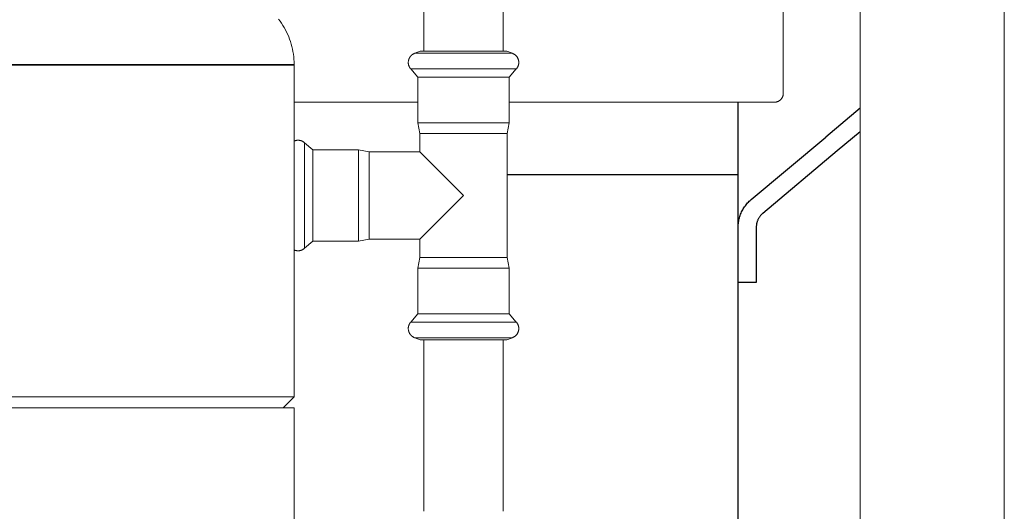
# Model space of a CAD drawing. Units: millimetres. Extents: x -1416 to 1942, y 2053 to 6928.
# Drawn here: x 342 to 615, y 2540 to 2677 of the extents above; entities that cross this region are included whole.
import ezdxf

# ---------------------------------------------------------------- set-up
doc = ezdxf.new("R2010")
doc.units = ezdxf.units.MM
for name, color, linetype, lineweight, true_color in [('Make2D$Visible$Curves$0', 7, 'Continuous', 0, 0xe6e6e6), ('Make2D$Visible$Curves$3DCPCOLOR124', 7, 'Continuous', 0, 0x009972), ('Make2D$Visible$Curves$3DCPCOLOR254', 7, 'Continuous', 0, 0xd6d6d6)]:
    doc.layers.add(name, color=color, linetype=linetype, lineweight=lineweight, true_color=true_color)
doc.layers.add('Make2D$Visible$Curves$1', color=7, linetype='Continuous', true_color=0x000000)
doc.layers.add('Make2D$Visible$Curves$3', color=7, linetype='Continuous', true_color=0x000000)

msp = doc.modelspace()

# ---------------------------------------------------------------- linework, layer by layer
at = {"layer": 'Make2D$Visible$Curves$0'}
for points in [[(574.9, 2325.71), (574.9, 3587.91)], [(614.9, 2325.71), (614.9, 3587.91)]]:
    msp.add_lwpolyline(points, dxfattribs=at)
at = {"layer": 'Make2D$Visible$Curves$0', "color": 126, "true_color": 0x008060}
for points in [[(553.6, 2680.61), (553.6, 2656.41)], [(553.6, 2656.41), (553.6, 2656.33), (553.6, 2656.24), (553.59, 2656.16), (553.58, 2656.07), (553.56, 2655.99), (553.55, 2655.91), (553.53, 2655.82), (553.51, 2655.74), (553.48, 2655.66), (553.46, 2655.58), (553.43, 2655.5), (553.39, 2655.42), (553.36, 2655.34), (553.32, 2655.26), (553.28, 2655.19), (553.24, 2655.12), (553.19, 2655.04), (553.14, 2654.97), (553.09, 2654.9), (553.04, 2654.84), (552.99, 2654.77), (552.93, 2654.71), (552.87, 2654.65), (552.81, 2654.59), (552.74, 2654.53), (552.68, 2654.48), (552.61, 2654.42), (552.54, 2654.37), (552.47, 2654.32), (552.4, 2654.28), (552.33, 2654.24), (552.25, 2654.2), (552.17, 2654.16), (552.1, 2654.12), (552.02, 2654.09), (551.94, 2654.06), (551.86, 2654.03), (551.78, 2654.01), (551.69, 2653.99), (551.61, 2653.97), (551.53, 2653.95), (551.44, 2653.94), (551.36, 2653.93), (551.27, 2653.92), (551.19, 2653.92), (551.1, 2653.91)], [(452.2, 2653.91), (417.9, 2653.91)], [(551.1, 2653.91), (477.6, 2653.91)]]:
    msp.add_lwpolyline(points, dxfattribs=at)
at = {"layer": 'Make2D$Visible$Curves$1', "color": 251, "true_color": 0x545454}
for points in [[(541.1, 2633.91), (541.1, 2653.91)], [(574.9, 2652.28), (565.36, 2644.27)], [(544.67, 2626.91), (565.36, 2644.27)], [(574.9, 2645.75), (568.58, 2640.44)], [(568.58, 2640.44), (547.89, 2623.08)], [(477, 2633.91), (532.66, 2633.91)], [(532.66, 2633.91), (541.1, 2633.91)], [(541.1, 2619.25), (541.11, 2619.59), (541.12, 2619.92), (541.15, 2620.26), (541.19, 2620.59), (541.24, 2620.92), (541.3, 2621.25), (541.38, 2621.58), (541.46, 2621.9), (541.55, 2622.23), (541.66, 2622.55), (541.77, 2622.86), (541.9, 2623.17), (542.04, 2623.48), (542.18, 2623.78), (542.34, 2624.08), (542.51, 2624.37), (542.69, 2624.65), (542.87, 2624.93), (543.07, 2625.21), (543.27, 2625.47), (543.48, 2625.73), (543.71, 2625.98), (543.94, 2626.23), (544.17, 2626.46), (544.42, 2626.69), (544.67, 2626.91)], [(547.89, 2623.08), (547.76, 2622.97), (547.64, 2622.86), (547.52, 2622.74), (547.4, 2622.62), (547.29, 2622.49), (547.19, 2622.36), (547.08, 2622.23), (546.99, 2622.09), (546.89, 2621.95), (546.8, 2621.81), (546.72, 2621.66), (546.64, 2621.52), (546.57, 2621.36), (546.5, 2621.21), (546.44, 2621.06), (546.38, 2620.9), (546.33, 2620.74), (546.28, 2620.58), (546.24, 2620.42), (546.2, 2620.25), (546.17, 2620.09), (546.15, 2619.92), (546.13, 2619.75), (546.11, 2619.59), (546.1, 2619.42), (546.1, 2619.25)], [(546.1, 2619.25), (546.1, 2603.91)], [(546.1, 2603.91), (541.1, 2603.91)]]:
    msp.add_lwpolyline(points, dxfattribs=at)
at = {"layer": 'Make2D$Visible$Curves$3', "color": 9, "true_color": 0xbbbbbb}
msp.add_lwpolyline([(541.1, 2523.91), (541.1, 2633.91)], dxfattribs=at)
at = {"layer": 'Make2D$Visible$Curves$3DCPCOLOR124'}
for points in [[(413.59, 2677), (414.01, 2676.43), (414.42, 2675.85), (414.81, 2675.25), (415.17, 2674.64), (415.52, 2674.01), (415.84, 2673.38), (416.14, 2672.73), (416.42, 2672.08), (416.67, 2671.41), (416.9, 2670.74), (417.11, 2670.05), (417.3, 2669.37), (417.46, 2668.67), (417.59, 2667.97), (417.7, 2667.27), (417.79, 2666.56), (417.85, 2665.85), (417.89, 2665.14), (417.9, 2664.43)], [(417.9, 2664.17), (211.9, 2664.17)], [(314.9, 2664.43), (417.9, 2664.43)], [(417.9, 2664.17), (417.9, 2664.43)], [(417.9, 2664.17), (417.9, 2572.17)], [(211.9, 2572.17), (417.9, 2572.17)], [(417.9, 2572.17), (414.9, 2569.17)], [(211.9, 2569.17), (417.9, 2569.17)], [(417.9, 2569.17), (417.9, 2474.17)]]:
    msp.add_lwpolyline(points, dxfattribs=at)
at = {"layer": 'Make2D$Visible$Curves$3DCPCOLOR254'}
for points in [[(453.9, 2697.68), (453.9, 2668.05)], [(475.9, 2668.05), (475.9, 2697.53)], [(451.35, 2667.49), (451.25, 2667.44), (451.15, 2667.39), (451.05, 2667.34), (450.95, 2667.29), (450.86, 2667.24), (450.77, 2667.18), (450.69, 2667.12), (450.65, 2667.09), (450.61, 2667.06), (450.57, 2667.03), (450.53, 2667), (450.49, 2666.97), (450.45, 2666.93), (450.42, 2666.9), (450.38, 2666.87), (450.34, 2666.83), (450.31, 2666.8), (450.28, 2666.76), (450.24, 2666.72), (450.21, 2666.69), (450.18, 2666.65), (450.15, 2666.61), (450.12, 2666.57), (450.09, 2666.54), (450.06, 2666.5), (450.04, 2666.46), (450.01, 2666.42), (449.98, 2666.37), (449.96, 2666.33), (449.93, 2666.29), (449.91, 2666.25), (449.89, 2666.2), (449.87, 2666.16), (449.84, 2666.12), (449.82, 2666.07), (449.8, 2666.03), (449.79, 2665.98), (449.77, 2665.93), (449.75, 2665.89), (449.73, 2665.84), (449.72, 2665.79), (449.7, 2665.74), (449.69, 2665.69), (449.66, 2665.59), (449.64, 2665.49), (449.62, 2665.39), (449.61, 2665.28), (449.59, 2665.17), (449.58, 2665.06), (449.57, 2664.95)], [(453.89, 2667.49), (451.33, 2667.49)], [(452.91, 2668.05), (451.35, 2667.49)], [(455.2, 2668.05), (452.91, 2668.05)], [(455.32, 2667.49), (453.89, 2667.49)], [(476.89, 2668.05), (455.2, 2668.05)], [(464.9, 2667.49), (455.32, 2667.49)], [(474.48, 2667.49), (464.9, 2667.49)], [(478.47, 2667.49), (474.48, 2667.49)], [(476.89, 2668.05), (478.45, 2667.49)], [(480.22, 2664.95), (480.22, 2665.04), (480.22, 2665.13), (480.21, 2665.22), (480.2, 2665.31), (480.19, 2665.4), (480.17, 2665.49), (480.15, 2665.58), (480.13, 2665.67), (480.1, 2665.76), (480.07, 2665.85), (480.04, 2665.93), (480, 2666.02), (479.97, 2666.1), (479.93, 2666.18), (479.88, 2666.26), (479.84, 2666.34), (479.79, 2666.42), (479.74, 2666.5), (479.68, 2666.57), (479.63, 2666.64), (479.57, 2666.71), (479.51, 2666.78), (479.44, 2666.85), (479.38, 2666.91), (479.31, 2666.97), (479.24, 2667.03), (479.17, 2667.09), (479.1, 2667.14), (479.02, 2667.2), (478.94, 2667.25), (478.86, 2667.29), (478.78, 2667.34), (478.7, 2667.38), (478.62, 2667.42), (478.53, 2667.45), (478.45, 2667.49)], [(449.57, 2664.95), (449.58, 2664.88), (449.58, 2664.82), (449.58, 2664.76), (449.59, 2664.69), (449.59, 2664.63), (449.6, 2664.57), (449.61, 2664.51), (449.62, 2664.45), (449.63, 2664.39), (449.65, 2664.33), (449.66, 2664.27), (449.68, 2664.21), (449.69, 2664.15), (449.71, 2664.1), (449.73, 2664.04), (449.75, 2663.98), (449.78, 2663.93), (449.8, 2663.87), (449.82, 2663.82), (449.85, 2663.76), (449.88, 2663.71), (449.91, 2663.65), (449.94, 2663.6), (449.97, 2663.55), (450, 2663.5), (450.03, 2663.44), (450.07, 2663.39), (450.1, 2663.34), (450.14, 2663.29), (450.18, 2663.24), (450.22, 2663.19), (450.26, 2663.15)], [(453.06, 2663.15), (450.26, 2663.15)], [(450.26, 2663.15), (452.2, 2660.84)], [(464.9, 2663.15), (453.06, 2663.15)], [(479.54, 2663.15), (464.9, 2663.15)], [(479.54, 2663.15), (477.6, 2660.84)], [(480.22, 2664.95), (480.22, 2664.85), (480.22, 2664.76), (480.21, 2664.66), (480.2, 2664.57), (480.18, 2664.48), (480.17, 2664.39), (480.15, 2664.3), (480.12, 2664.2), (480.09, 2664.12), (480.06, 2664.03), (480.03, 2663.94), (479.99, 2663.85), (479.95, 2663.77), (479.91, 2663.68), (479.87, 2663.6), (479.82, 2663.52), (479.77, 2663.44), (479.71, 2663.37), (479.66, 2663.29), (479.6, 2663.22), (479.54, 2663.15)], [(454.63, 2660.84), (452.2, 2660.84)], [(452.2, 2660.84), (452.2, 2648.17)], [(477.6, 2660.84), (454.63, 2660.84)], [(477.6, 2648.17), (477.6, 2660.84)], [(454.63, 2648.17), (452.2, 2648.17)], [(452.2, 2648.17), (452.8, 2645.25)], [(477.6, 2648.17), (454.63, 2648.17)], [(477.6, 2648.17), (477, 2645.25)], [(455.11, 2645.25), (452.8, 2645.25)], [(452.8, 2645.25), (452.8, 2640.15)], [(477, 2645.25), (455.11, 2645.25)], [(477, 2610.85), (477, 2645.25)], [(417.9, 2643.14), (417.98, 2643.18), (418.06, 2643.21), (418.15, 2643.24), (418.23, 2643.26), (418.31, 2643.29), (418.4, 2643.31), (418.48, 2643.33), (418.57, 2643.34), (418.66, 2643.36), (418.74, 2643.37), (418.83, 2643.37), (418.92, 2643.38), (419.01, 2643.38)], [(419.01, 2643.38), (419.1, 2643.38), (419.2, 2643.37), (419.29, 2643.36), (419.38, 2643.35), (419.47, 2643.34), (419.57, 2643.32), (419.66, 2643.3), (419.75, 2643.27), (419.84, 2643.25), (419.93, 2643.22), (420.01, 2643.18), (420.1, 2643.15), (420.19, 2643.11), (420.27, 2643.07), (420.35, 2643.02), (420.43, 2642.97), (420.51, 2642.92), (420.59, 2642.87), (420.66, 2642.81), (420.74, 2642.75), (420.81, 2642.69)], [(423.12, 2640.75), (420.81, 2642.69)], [(420.81, 2639.9), (420.81, 2642.69)], [(420.81, 2613.42), (420.81, 2639.9)], [(423.12, 2638.33), (423.12, 2640.75)], [(435.78, 2640.75), (423.12, 2640.75)], [(423.12, 2615.35), (423.12, 2638.33)], [(438.7, 2640.15), (435.78, 2640.75)], [(435.78, 2638.33), (435.78, 2640.75)], [(435.78, 2615.35), (435.78, 2638.33)], [(438.7, 2637.84), (438.7, 2640.15)], [(452.8, 2640.15), (438.7, 2640.15)], [(452.8, 2640.15), (464.9, 2628.05)], [(438.7, 2615.95), (438.7, 2637.84)], [(464.9, 2628.05), (452.8, 2615.95)], [(423.12, 2615.35), (420.81, 2613.42)], [(423.12, 2615.35), (435.78, 2615.35)], [(438.7, 2615.95), (435.78, 2615.35)], [(438.7, 2615.95), (452.8, 2615.95)], [(452.8, 2615.95), (452.8, 2610.85)], [(419.01, 2612.73), (418.92, 2612.73), (418.83, 2612.73), (418.74, 2612.74), (418.66, 2612.75), (418.57, 2612.76), (418.48, 2612.78), (418.4, 2612.8), (418.31, 2612.82), (418.23, 2612.84), (418.15, 2612.87), (418.06, 2612.9), (417.98, 2612.93), (417.9, 2612.97)], [(420.81, 2613.42), (420.74, 2613.36), (420.66, 2613.3), (420.59, 2613.24), (420.51, 2613.19), (420.43, 2613.14), (420.35, 2613.09), (420.27, 2613.04), (420.19, 2613), (420.1, 2612.96), (420.01, 2612.92), (419.93, 2612.89), (419.84, 2612.86), (419.75, 2612.83), (419.66, 2612.81), (419.57, 2612.79), (419.47, 2612.77), (419.38, 2612.75), (419.29, 2612.74), (419.2, 2612.74), (419.1, 2612.73), (419.01, 2612.73)], [(452.8, 2610.85), (452.2, 2607.94)], [(455.11, 2610.85), (452.8, 2610.85)], [(477, 2610.85), (455.11, 2610.85)], [(477, 2610.85), (477.6, 2607.94)], [(454.63, 2607.94), (452.2, 2607.94)], [(452.2, 2607.94), (452.2, 2595.27)], [(477.6, 2607.94), (454.63, 2607.94)], [(477.6, 2595.27), (477.6, 2607.94)], [(452.2, 2595.27), (450.26, 2592.96)], [(454.63, 2595.27), (452.2, 2595.27)], [(477.6, 2595.27), (454.63, 2595.27)], [(477.6, 2595.27), (479.54, 2592.96)], [(450.26, 2592.96), (450.22, 2592.91), (450.18, 2592.86), (450.14, 2592.81), (450.1, 2592.76), (450.07, 2592.71), (450.03, 2592.66), (450, 2592.61), (449.97, 2592.56), (449.94, 2592.51), (449.91, 2592.45), (449.88, 2592.4), (449.85, 2592.35), (449.82, 2592.29), (449.8, 2592.24), (449.78, 2592.18), (449.75, 2592.12), (449.73, 2592.07), (449.71, 2592.01), (449.69, 2591.95), (449.68, 2591.9), (449.66, 2591.84), (449.65, 2591.78), (449.63, 2591.72), (449.62, 2591.66), (449.61, 2591.6), (449.6, 2591.54), (449.59, 2591.48), (449.59, 2591.41), (449.58, 2591.35), (449.58, 2591.29), (449.58, 2591.23), (449.57, 2591.16)], [(453.06, 2592.96), (450.26, 2592.96)], [(464.9, 2592.96), (453.06, 2592.96)], [(479.54, 2592.96), (464.9, 2592.96)], [(479.54, 2592.96), (479.6, 2592.89), (479.66, 2592.82), (479.71, 2592.74), (479.77, 2592.67), (479.82, 2592.59), (479.87, 2592.51), (479.91, 2592.42), (479.95, 2592.34), (479.99, 2592.25), (480.03, 2592.17), (480.06, 2592.08), (480.09, 2591.99), (480.12, 2591.9), (480.15, 2591.81), (480.17, 2591.72), (480.18, 2591.63), (480.2, 2591.54), (480.21, 2591.44), (480.22, 2591.35), (480.22, 2591.26), (480.22, 2591.16)], [(449.57, 2591.16), (449.58, 2591.05), (449.59, 2590.94), (449.61, 2590.83), (449.62, 2590.72), (449.64, 2590.62), (449.66, 2590.51), (449.69, 2590.41), (449.7, 2590.37), (449.72, 2590.32), (449.73, 2590.27), (449.75, 2590.22), (449.77, 2590.17), (449.79, 2590.13), (449.8, 2590.08), (449.82, 2590.04), (449.84, 2589.99), (449.87, 2589.95), (449.89, 2589.9), (449.91, 2589.86), (449.93, 2589.82), (449.96, 2589.77), (449.98, 2589.73), (450.01, 2589.69), (450.04, 2589.65), (450.06, 2589.61), (450.09, 2589.57), (450.12, 2589.53), (450.15, 2589.49), (450.18, 2589.46), (450.21, 2589.42), (450.24, 2589.38), (450.28, 2589.35), (450.31, 2589.31), (450.34, 2589.28), (450.38, 2589.24), (450.42, 2589.21), (450.45, 2589.17), (450.49, 2589.14), (450.53, 2589.11), (450.57, 2589.08), (450.61, 2589.05), (450.65, 2589.02), (450.69, 2588.99), (450.77, 2588.93), (450.86, 2588.87), (450.95, 2588.82), (451.05, 2588.76), (451.15, 2588.71), (451.25, 2588.67), (451.35, 2588.62)], [(480.22, 2591.16), (480.22, 2591.07), (480.22, 2590.98), (480.21, 2590.89), (480.2, 2590.8), (480.19, 2590.71), (480.17, 2590.62), (480.15, 2590.53), (480.13, 2590.44), (480.1, 2590.35), (480.07, 2590.26), (480.04, 2590.18), (480, 2590.09), (479.97, 2590.01), (479.93, 2589.93), (479.88, 2589.84), (479.84, 2589.77), (479.79, 2589.69), (479.74, 2589.61), (479.68, 2589.54), (479.63, 2589.46), (479.57, 2589.39), (479.51, 2589.33), (479.44, 2589.26), (479.38, 2589.2), (479.31, 2589.13), (479.24, 2589.07), (479.17, 2589.02), (479.1, 2588.96), (479.02, 2588.91), (478.94, 2588.86), (478.86, 2588.81), (478.78, 2588.77), (478.7, 2588.73), (478.62, 2588.69), (478.53, 2588.65), (478.45, 2588.62)], [(453.89, 2588.62), (451.33, 2588.62)], [(451.35, 2588.62), (452.91, 2588.05)], [(455.2, 2588.05), (452.91, 2588.05)], [(455.32, 2588.62), (453.89, 2588.62)], [(453.9, 2588.05), (453.9, 2540.46)], [(476.89, 2588.05), (455.2, 2588.05)], [(464.9, 2588.62), (455.32, 2588.62)], [(474.48, 2588.62), (464.9, 2588.62)], [(478.47, 2588.62), (474.48, 2588.62)], [(475.9, 2540.46), (475.9, 2588.05)], [(476.89, 2588.05), (478.45, 2588.62)]]:
    msp.add_lwpolyline(points, dxfattribs=at)

doc.saveas('drawing.dxf')
